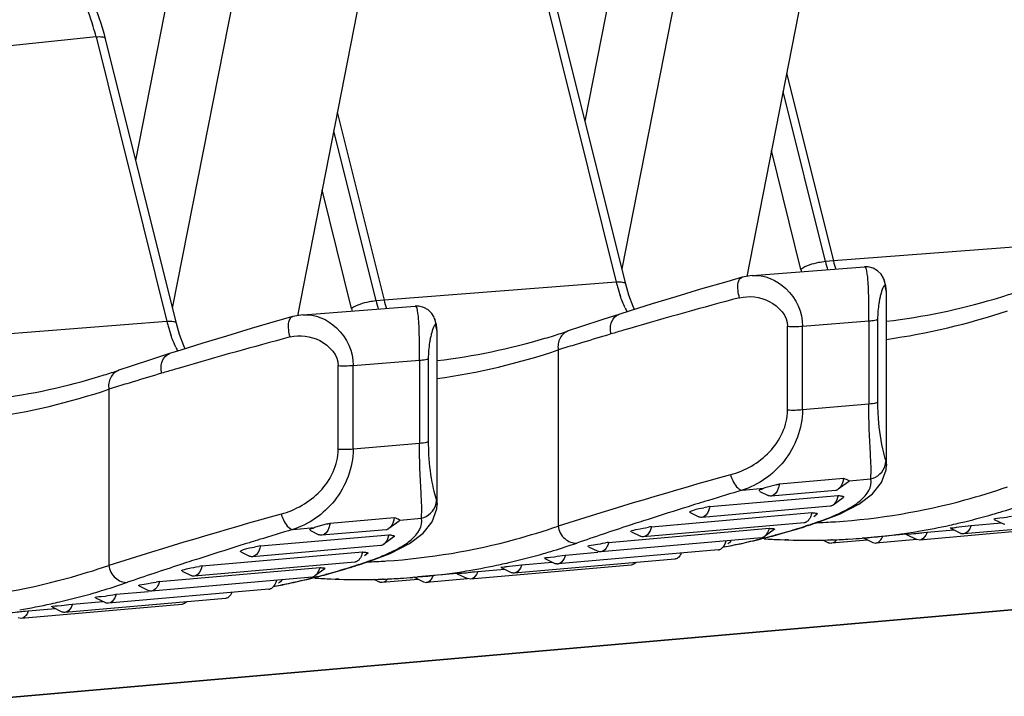
# Model space of a CAD drawing. Units: millimetres. Extents: x 0 to 1189, y 0 to 841.
# Drawn here: x 119 to 122, y 496 to 498 of the extents above; entities that cross this region are included whole.
import ezdxf

# ---------------------------------------------------------------- set-up
doc = ezdxf.new("R2010")
doc.units = ezdxf.units.MM
doc.header["$LTSCALE"] = 65.395
doc.layers.get('0').update_dxf_attribs({"linetype": 'CONTINUOUS'})
doc.layers.add('1', color=7, linetype='CONTINUOUS')

msp = doc.modelspace()

# ---------------------------------------------------------------- linework, layer by layer
at = {"color": 9, "linetype": 'CONTINUOUS'}
for p, q in [((120.43232, 497.62811), (120.55863, 498.27179)), ((120.55078, 497.15153), (120.75928, 498.21406)), ((118.98293, 497.5013), (119.10924, 498.14498)), ((119.10139, 497.02473), (119.30989, 498.08725)), ((120.3037, 498.0275), (120.53217, 497.10834)), ((118.85431, 497.9007), (118.27725, 497.84115)), ((118.85431, 497.9007), (119.08278, 496.98154)), ((121.20675, 497.17503), (121.07019, 497.72439)), ((119.75736, 497.04823), (119.62081, 497.59759)), ((121.12805, 497.15003), (121.03274, 497.5335)), ((119.67867, 497.02323), (119.58335, 497.4067)), ((121.98155, 497.23515), (121.23263, 497.17729)), ((121.23263, 497.1773), (121.20675, 497.17503)), ((120.53217, 497.10834), (119.78324, 497.05048)), ((121.40417, 497.077), (121.39972, 497.0956)), ((119.78324, 497.05049), (119.75736, 497.04823)), ((119.08278, 496.98154), (118.33386, 496.92368)), ((121.1332, 496.96701), (121.34702, 496.98341)), ((121.34702, 496.98341), (121.34684, 496.71494)), ((121.37536, 496.9893), (121.37518, 496.72082)), ((119.95479, 496.95019), (119.95034, 496.96879)), ((120.57563, 496.95929), (120.55562, 496.95343)), ((121.08494, 496.69542), (121.08512, 496.96621)), ((121.13302, 496.69623), (121.1332, 496.96701)), ((120.34491, 496.88995), (120.34453, 496.32117)), ((120.36965, 496.89756), (120.34491, 496.88995)), ((119.68381, 496.84021), (119.89764, 496.85661)), ((119.89764, 496.85661), (119.89746, 496.58813)), ((119.92598, 496.86249), (119.9258, 496.59401)), ((119.12624, 496.83248), (119.10623, 496.82663)), ((119.63555, 496.56862), (119.63573, 496.83941)), ((119.68363, 496.56942), (119.68381, 496.84021)), ((118.89552, 496.76314), (118.89514, 496.19436)), ((118.92026, 496.77076), (118.89552, 496.76314)), ((121.34684, 496.71494), (121.13302, 496.69623)), ((119.89746, 496.58813), (119.68363, 496.56942)), ((121.4016, 496.53083), (121.40378, 496.51887)), ((121.40378, 496.51887), (121.4038, 496.51754)), ((119.95221, 496.40402), (119.95439, 496.39207)), ((119.95439, 496.39207), (119.95441, 496.39074)), ((120.78513, 496.3906), (120.76384, 496.38397)), ((120.79369, 496.39326), (120.78513, 496.3906)), ((121.77096, 496.36657), (121.7795, 496.36916)), ((120.59574, 496.33038), (120.57392, 496.32326)), ((120.60424, 496.33314), (120.59574, 496.33038)), ((121.15076, 496.32427), (121.1411, 496.32112)), ((121.1804, 496.33261), (121.18288, 496.33271)), ((121.18288, 496.33271), (121.19204, 496.33308)), ((121.19188, 496.33676), (121.19227, 496.33689)), ((121.63512, 496.33047), (121.6441, 496.33257)), ((121.01054, 496.28337), (121.00076, 496.28089)), ((121.04682, 496.29298), (121.04372, 496.29214)), ((121.49738, 496.30333), (121.50674, 496.30487)), ((119.33574, 496.26379), (119.31446, 496.25717)), ((119.34431, 496.26645), (119.33574, 496.26379)), ((120.32158, 496.23977), (120.33011, 496.24235)), ((119.14635, 496.20358), (119.12454, 496.19645)), ((119.15485, 496.20634), (119.14635, 496.20358)), ((119.70137, 496.19746), (119.69171, 496.19432)), ((119.73101, 496.20581), (119.7335, 496.2059)), ((119.7335, 496.2059), (119.74266, 496.20627)), ((119.74249, 496.20995), (119.74288, 496.21009)), ((120.18574, 496.20366), (120.19472, 496.20576)), ((119.56115, 496.15656), (119.55137, 496.15409)), ((119.59743, 496.16618), (119.59433, 496.16533)), ((120.048, 496.17652), (120.05736, 496.17807)), ((118.87219, 496.11296), (118.88072, 496.11555)), ((118.73635, 496.07686), (118.74533, 496.07896))]:
    msp.add_line(p, q, dxfattribs=at)
at = {"color": 7, "linetype": 'CONTINUOUS'}
for p, q in [((121.17339, 498.25029), (120.953, 497.12714)), ((119.724, 498.12348), (119.50361, 497.00034)), ((120.56301, 497.10231), (120.33454, 498.02147)), ((118.88131, 497.90851), (118.871, 497.94414)), ((118.88515, 497.89464), (118.88131, 497.90851)), ((119.11363, 496.97551), (118.88516, 497.89466)), ((121.08186, 497.78385), (121.23263, 497.17729)), ((119.63247, 497.65704), (119.78324, 497.05048)), ((120.97131, 497.13037), (121.33285, 497.1581)), ((120.93816, 497.12453), (120.88847, 497.11028)), ((120.97108, 497.13034), (120.93817, 497.12453)), ((121.39578, 497.11836), (121.39477, 497.12069)), ((121.4038, 496.51759), (121.40417, 497.07699)), ((119.52193, 497.00356), (119.88346, 497.03129)), ((120.59084, 497.02053), (120.58653, 497.0298)), ((119.48877, 496.99773), (119.43908, 496.98348)), ((119.52169, 497.00353), (119.48878, 496.99772)), ((119.94639, 496.99156), (119.94538, 496.99389)), ((120.48898, 496.98808), (120.41741, 496.96464)), ((120.54091, 497.00482), (120.48898, 496.98808)), ((119.95441, 496.39079), (119.95479, 496.95019)), ((120.41741, 496.96464), (120.37756, 496.95135)), ((119.14146, 496.89373), (119.13715, 496.903)), ((119.03959, 496.86128), (118.96802, 496.83784)), ((119.09153, 496.87801), (119.03959, 496.86128)), ((118.96802, 496.83784), (118.92818, 496.82455)), ((121.05867, 496.45772), (121.26573, 496.47584)), ((121.28197, 496.4688), (121.28321, 496.46743)), ((121.28321, 496.46743), (121.35318, 496.47355)), ((120.93806, 496.43724), (121.00803, 496.44336)), ((121.04936, 496.45504), (121.01541, 496.44548)), ((121.239, 496.43662), (121.03195, 496.4185)), ((121.28139, 496.46434), (121.24846, 496.44033)), ((120.83399, 496.38419), (121.2481, 496.42042)), ((120.99544, 496.43352), (121.02199, 496.42052)), ((121.26411, 496.41302), (121.23167, 496.38937)), ((121.22221, 496.38566), (120.8081, 496.34943)), ((119.60929, 496.33092), (119.81634, 496.34903)), ((119.83258, 496.342), (119.83382, 496.34063)), ((119.83382, 496.34063), (119.90379, 496.34675)), ((120.64571, 496.31953), (121.16334, 496.36482)), ((120.77052, 496.36497), (120.79814, 496.35144)), ((121.17951, 496.3592), (121.16921, 496.35168)), ((121.19188, 496.33676), (121.25221, 496.35997)), ((122.17048, 496.34163), (121.65284, 496.29634)), ((121.75173, 496.3432), (121.78309, 496.32785)), ((119.48867, 496.31043), (119.55864, 496.31655)), ((119.54606, 496.30671), (119.57261, 496.29371)), ((119.59998, 496.32824), (119.56603, 496.31868)), ((119.78962, 496.30981), (119.58256, 496.2917)), ((119.832, 496.33753), (119.79907, 496.31353)), ((120.50761, 496.26894), (121.02525, 496.31423)), ((121.1379, 496.33204), (120.62026, 496.28676)), ((121.04151, 496.31027), (121.00974, 496.28711)), ((121.15131, 496.32323), (121.14165, 496.32013)), ((121.18723, 496.33516), (121.182, 496.33339)), ((121.19227, 496.33689), (121.18723, 496.33516)), ((122.02922, 496.32178), (121.51158, 496.27649)), ((121.5349, 496.30174), (121.62066, 496.30924)), ((121.61038, 496.31428), (121.64288, 496.29836)), ((121.66696, 496.32227), (121.67674, 496.3234)), ((121.67674, 496.3234), (121.77466, 496.33197)), ((121.78605, 496.32665), (121.78308, 496.32787)), ((119.3846, 496.25738), (119.79871, 496.29361)), ((119.81472, 496.28621), (119.78228, 496.26256)), ((121.00028, 496.2834), (120.48265, 496.23811)), ((120.58142, 496.30291), (120.6103, 496.28877)), ((121.01073, 496.28282), (121.00096, 496.28037)), ((121.00938, 496.2805), (121.00437, 496.28084)), ((121.01953, 496.28505), (121.01073, 496.28282)), ((121.0872, 496.2769), (121.08305, 496.27654)), ((121.19913, 496.27634), (121.2166, 496.26779)), ((121.22985, 496.27702), (121.22631, 496.2769)), ((121.34264, 496.27593), (121.22656, 496.26577)), ((121.32957, 496.28284), (121.32533, 496.28249)), ((121.32956, 496.28296), (121.35948, 496.26831)), ((121.46887, 496.29499), (121.34195, 496.28388)), ((121.50168, 496.27787), (121.36943, 496.2663)), ((121.46891, 496.29452), (121.50162, 496.27851)), ((121.51158, 496.27649), (121.50162, 496.27851)), ((121.52387, 496.30068), (121.5349, 496.30174)), ((119.77282, 496.25885), (119.35871, 496.22262)), ((120.86129, 496.24431), (120.34366, 496.19903)), ((120.44249, 496.25492), (120.47269, 496.24013)), ((120.90213, 496.2709), (120.89254, 496.26391)), ((121.35948, 496.26831), (121.36947, 496.2663)), ((119.19632, 496.19272), (119.71396, 496.23801)), ((119.32113, 496.23816), (119.34876, 496.22463)), ((119.73012, 496.23239), (119.71982, 496.22488)), ((119.74249, 496.20996), (119.80282, 496.23316)), ((120.72109, 496.21483), (120.20345, 496.16954)), ((120.30233, 496.2164), (120.3337, 496.20104)), ((120.35823, 496.22661), (120.36811, 496.22795)), ((120.36811, 496.22795), (120.47294, 496.23712)), ((119.05823, 496.14213), (119.57586, 496.18742)), ((119.68851, 496.20524), (119.17087, 496.15995)), ((119.59212, 496.18346), (119.56035, 496.16031)), ((119.70192, 496.19643), (119.69227, 496.19333)), ((119.73784, 496.20836), (119.73262, 496.20658)), ((119.74288, 496.21009), (119.73784, 496.20836)), ((120.57983, 496.19498), (120.06219, 496.14969)), ((120.08551, 496.17493), (120.17127, 496.18244)), ((120.16098, 496.18747), (120.1935, 496.17155)), ((120.21759, 496.19547), (120.22735, 496.1966)), ((120.22735, 496.1966), (120.32528, 496.20517)), ((120.33667, 496.19984), (120.3337, 496.20106)), ((120.58929, 496.19869), (120.57983, 496.19497)), ((120.59647, 496.20392), (120.58929, 496.19869)), ((119.5509, 496.1566), (119.03326, 496.11131)), ((119.13203, 496.17611), (119.16092, 496.16196)), ((119.56135, 496.15601), (119.55157, 496.15357)), ((119.55999, 496.15369), (119.55498, 496.15403)), ((119.57014, 496.15825), (119.56135, 496.15601)), ((119.63781, 496.1501), (119.63366, 496.14973)), ((119.74975, 496.14954), (119.76722, 496.14098)), ((119.78047, 496.15021), (119.77693, 496.15009)), ((119.89325, 496.14912), (119.77717, 496.13897)), ((119.88018, 496.15603), (119.87595, 496.15569)), ((119.88017, 496.15616), (119.91009, 496.14151)), ((120.01949, 496.16818), (119.89256, 496.15708)), ((120.05229, 496.15106), (119.92005, 496.13949)), ((120.01953, 496.16772), (120.05224, 496.1517)), ((120.06219, 496.14969), (120.05224, 496.1517)), ((120.07452, 496.17388), (120.08551, 496.17493)), ((119.41191, 496.11751), (118.89427, 496.07222)), ((118.9931, 496.12812), (119.0233, 496.11332)), ((119.45274, 496.14409), (119.44315, 496.13711)), ((119.91009, 496.14151), (119.92008, 496.1395)), ((119.2717, 496.08802), (118.75407, 496.04274)), ((118.85294, 496.0896), (118.88431, 496.07424)), ((118.90886, 496.09981), (118.91872, 496.10114)), ((118.91872, 496.10114), (119.02356, 496.11031)), ((119.13044, 496.06817), (118.61281, 496.02288)), ((118.63612, 496.04813), (118.72189, 496.05563)), ((118.71224, 496.06035), (118.74411, 496.04475)), ((118.76686, 496.06851), (118.77797, 496.06979)), ((118.77797, 496.06979), (118.87589, 496.07836)), ((118.88728, 496.07304), (118.88431, 496.07426)), ((119.1399, 496.07188), (119.13044, 496.06817)), ((119.14709, 496.07712), (119.1399, 496.07188)), ((118.6128, 496.02288), (118.60285, 496.0249)), ((118.62517, 496.04708), (118.63612, 496.04813))]:
    msp.add_line(p, q, dxfattribs=at)
for points in [[(118.871, 497.94414), (118.8555, 497.98679), (118.83752, 498.02691), (118.81628, 498.06537)], [(121.37507, 497.14575), (121.36075, 497.15388), (121.3449, 497.15789), (121.33322, 497.15811)], [(121.39414, 497.12206), (121.38628, 497.13475), (121.37507, 497.14575)], [(120.88847, 497.11028), (120.80445, 497.08569), (120.72429, 497.06167), (120.6484, 497.03847), (120.57718, 497.01627), (120.54099, 497.00484)], [(120.58653, 497.0298), (120.57317, 497.06646), (120.56301, 497.10228)], [(121.40417, 497.07734), (121.40222, 497.09734), (121.39578, 497.11836)], [(119.92568, 497.01894), (119.91137, 497.02707), (119.89551, 497.03109), (119.88384, 497.0313)], [(119.94475, 496.99525), (119.93689, 497.00794), (119.92568, 497.01894)], [(119.43908, 496.98348), (119.35506, 496.95888), (119.2749, 496.93487), (119.19901, 496.91166), (119.12779, 496.88947), (119.0916, 496.87804)], [(119.13715, 496.903), (119.12378, 496.93966), (119.11362, 496.97548)], [(119.95479, 496.95053), (119.95283, 496.97053), (119.94639, 496.99156)], [(121.35867, 496.42501), (121.3882, 496.46168), (121.40278, 496.50344), (121.40378, 496.51913)], [(121.25221, 496.35997), (121.31432, 496.39173), (121.35867, 496.42501)], [(119.90928, 496.29821), (119.93882, 496.33488), (119.9534, 496.37663), (119.95439, 496.39233)], [(119.80282, 496.23316), (119.86494, 496.26492), (119.90928, 496.29821)]]:
    msp.add_lwpolyline(points, dxfattribs=at)
at = {"color": 9, "linetype": 'CONTINUOUS'}
for centre, radius, start, end in [((121.70934, 497.29983), 0.51786, 193.94473, 196.97593), ((121.74453, 497.30326), 0.63524, 193.95828, 194.67136), ((121.03331, 497.23348), 0.51653, 194.02047, 195.65847), ((121.00952, 497.22665), 0.49178, 195.63951, 199.16483), ((120.25996, 497.17302), 0.51786, 193.94473, 196.97593), ((125.16124, 481.29682), 16.31995, 105.027826, 106.318824), ((121.66884, 496.99613), 0.29274, 165.9541, 168.65478), ((120.29515, 497.17646), 0.63524, 193.95828, 194.67136), ((120.90345, 497.18401), 0.37736, 204.79761, 206.99632), ((121.09882, 499.08009), 2.17739, 278.05905, 288.6272), ((119.58392, 497.10668), 0.51653, 194.02047, 195.65847), ((119.56014, 497.09984), 0.49178, 195.63951, 199.16483), ((126.36476, 477.1377), 20.64968, 106.338942, 106.455757), ((123.71186, 481.17001), 16.31995, 105.027826, 106.318824), ((120.21916, 496.86939), 0.29244, 165.9276, 168.62851), ((125.1396, 481.34861), 16.26415, 106.855759, 107.05444), ((126.5669, 476.63532), 21.18881, 106.595142, 106.853873), ((119.45406, 497.0572), 0.37736, 204.79761, 206.99632), ((119.64943, 498.95328), 2.17739, 278.05905, 288.6272), ((124.91538, 477.0109), 20.64968, 106.338942, 106.455757), ((123.69021, 481.2218), 16.26415, 106.855759, 107.05444), ((125.11752, 476.50851), 21.18881, 106.595142, 106.853873), ((118.20005, 498.82648), 2.17739, 278.05905, 288.6272), ((125.72408, 479.30214), 17.84901, 105.679241, 107.541255), ((125.18842, 482.21132), 14.84725, 106.634319, 107.069692), ((125.2035, 482.16186), 14.89896, 107.069291, 107.216372), ((125.13199, 482.39054), 14.65936, 107.336126, 107.865207), ((121.10901, 496.68397), 0.35133, 299.85504, 300.29346), ((121.12902, 498.50205), 2.22988, 286.96026, 288.98813), ((124.2747, 479.17533), 17.84901, 105.679241, 107.541255), ((124.95742, 482.93438), 14.08819, 107.86799, 107.998666), ((120.89486, 497.16865), 0.88191, 289.44358, 289.7108), ((121.00572, 496.88895), 0.58096, 293.58698, 294.50381), ((121.14451, 498.44961), 2.17519, 283.27807, 286.06908), ((121.13738, 498.47488), 2.20145, 286.06524, 286.7263), ((123.73904, 482.08452), 14.84725, 106.634319, 107.069692), ((124.4062, 484.61389), 12.32054, 108.122405, 108.949514), ((120.46331, 498.42013), 2.20573, 285.33973, 287.89568), ((120.45254, 498.45379), 2.24107, 288.15317, 288.98581), ((120.88428, 497.19867), 0.91374, 288.98314, 289.44243), ((121.17787, 496.37758), 0.0431, 275.00248, 278.87181), ((121.17774, 496.37834), 0.04388, 278.89233, 288.7803), ((121.10263, 498.42429), 2.09313, 272.4483, 273.32008), ((121.10276, 498.42205), 2.09088, 273.32018, 273.74061), ((121.15454, 498.40604), 2.13048, 279.51557, 282.28605), ((121.15091, 498.42307), 2.1479, 282.28394, 283.02849), ((123.75412, 482.03505), 14.89896, 107.069291, 107.216372), ((120.4776, 498.36614), 2.14987, 281.46459, 284.08405), ((120.4712, 498.39191), 2.17642, 284.34794, 285.25144), ((121.15816, 498.38395), 2.1081, 275.00138, 278.45574), ((121.15709, 498.39135), 2.11557, 278.45506, 279.25638), ((123.6826, 482.26373), 14.65936, 107.336116, 107.865207), ((119.65962, 496.55717), 0.35133, 299.85504, 300.29311), ((119.67963, 498.37525), 2.22988, 286.96026, 288.98813), ((120.48137, 498.34818), 2.13152, 280.79052, 281.46135), ((123.50803, 482.80758), 14.08819, 107.86799, 107.998666), ((119.44547, 497.04186), 0.88192, 289.44336, 289.7108), ((119.55634, 496.76214), 0.58096, 293.58698, 294.50381), ((119.69513, 498.3228), 2.17519, 283.27807, 286.06898), ((119.688, 498.34808), 2.20145, 286.06514, 286.7263), ((122.95682, 484.48708), 12.32055, 108.122401, 108.949514), ((119.01393, 498.29333), 2.20573, 285.33958, 287.89568), ((119.00315, 498.32698), 2.24107, 288.15317, 288.98581), ((119.43489, 497.07188), 0.91375, 288.98314, 289.44221), ((119.72849, 496.25077), 0.0431, 275.00247, 278.86776), ((119.72835, 496.25153), 0.04388, 278.8883, 288.78032), ((119.65324, 498.29749), 2.09313, 272.4483, 273.32007), ((119.65337, 498.29524), 2.09088, 273.32017, 273.74194), ((119.70515, 498.27923), 2.13048, 279.51557, 282.28586), ((119.70153, 498.29627), 2.1479, 282.28374, 283.02849), ((119.02822, 498.23933), 2.14987, 281.46444, 284.08405), ((119.02181, 498.2651), 2.17642, 284.34794, 285.25144), ((119.70878, 498.25715), 2.1081, 275.00138, 278.4559), ((119.7077, 498.26454), 2.11557, 278.45521, 279.25638), ((118.23025, 498.24844), 2.22988, 286.96026, 288.98813), ((119.03198, 498.22137), 2.13152, 280.79052, 281.4612), ((118.24574, 498.196), 2.17519, 283.27807, 286.06888), ((118.23861, 498.22127), 2.20145, 286.06504, 286.7263), ((118.25575, 498.1525), 2.13055, 279.5156, 282.3007), ((118.25212, 498.16955), 2.14798, 282.29854, 283.02848)]:
    msp.add_arc(centre, radius, start, end, dxfattribs=at)
at = {"color": 7, "linetype": 'CONTINUOUS'}
for centre, radius, start, end in [((121.73612, 497.30245), 0.51881, 193.95971, 197.01595), ((121.13211, 499.14442), 2.17996, 287.28029, 288.58637), ((120.28674, 497.17564), 0.51881, 193.95971, 197.01595), ((121.15498, 499.06466), 2.09699, 276.82391, 286.52441), ((121.13793, 499.12582), 2.16048, 286.49662, 287.27943), ((119.68272, 499.01761), 2.17996, 287.28029, 288.58637), ((119.7056, 498.93785), 2.09699, 276.82391, 286.52441), ((119.68854, 498.99902), 2.16048, 286.49662, 287.27943), ((118.23334, 498.89081), 2.17996, 287.28029, 288.58637), ((118.25621, 498.81105), 2.09699, 276.82391, 286.52441), ((118.23916, 498.87221), 2.16048, 286.49662, 287.27943), ((121.25897, 495.58577), 0.89354, 105.81774, 106.31028), ((120.43377, 498.61054), 2.24167, 285.93872, 286.18657), ((121.23748, 496.45377), 0.01722, 275.04606, 287.02861), ((121.16322, 494.65805), 1.75725, 101.13015, 101.44708), ((121.32445, 493.8384), 2.5926, 100.90484, 101.12962), ((119.80972, 495.45849), 0.89404, 105.81725, 106.31021), ((118.98446, 498.48347), 2.2414, 285.939, 286.18658), ((119.78817, 496.32668), 0.01694, 274.89829, 287.09795), ((121.19977, 493.12128), 3.24588, 99.82832, 100.00456), ((120.463, 498.45217), 2.23744, 285.11671, 286.70491), ((120.45675, 498.47314), 2.25932, 286.704, 287.64665), ((120.45016, 498.49371), 2.28092, 287.90247, 288.7146), ((120.47329, 498.41258), 2.19653, 282.0669, 283.9), ((120.99878, 496.30047), 0.01715, 275.01963, 287.49079), ((121.15492, 498.47363), 2.19796, 266.20318, 267.54786), ((120.46857, 498.43167), 2.21619, 284.39508, 284.73906), ((120.46719, 498.43689), 2.22159, 284.73908, 285.1152), ((121.15407, 498.45218), 2.17648, 267.54601, 270.51491), ((121.08155, 496.29354), 0.01707, 275.04137, 282.90005), ((121.15411, 498.43609), 2.1604, 270.51768, 271.91516), ((121.15433, 498.42943), 2.15373, 272.00948, 273.50391), ((121.15451, 498.42644), 2.15074, 273.50415, 274.55549), ((121.15458, 498.42551), 2.14981, 274.66895, 275), ((121.65275, 496.31819), 0.02214, 243.53397, 248.68014), ((119.7141, 494.52994), 1.75858, 101.1296, 101.44581), ((119.8753, 493.71038), 2.59384, 100.90487, 101.12907), ((121.16656, 491.98597), 4.33337, 98.74657, 98.88099), ((120.85981, 496.26126), 0.01702, 275.00122, 283.67434), ((120.4769, 498.39585), 2.17942, 280.64583, 282.06609), ((119.75063, 492.99307), 3.24731, 99.82834, 100.00417), ((119.01362, 498.32537), 2.23744, 285.11657, 286.70491), ((119.00736, 498.34634), 2.25932, 286.704, 287.64665), ((119.00077, 498.36691), 2.28092, 287.90247, 288.7146), ((119.0239, 498.28578), 2.19653, 282.0669, 283.9), ((119.54939, 496.17367), 0.01715, 275.01963, 287.49079), ((119.70554, 498.34683), 2.19796, 266.20318, 267.54786), ((119.01918, 498.30486), 2.21619, 284.39508, 284.73906), ((119.01781, 498.31009), 2.22159, 284.73908, 285.11505), ((119.70469, 498.32537), 2.17648, 267.54601, 270.51491), ((119.63219, 496.16647), 0.01682, 275.00696, 280.97224), ((119.70473, 498.30929), 2.1604, 270.51768, 271.91516), ((119.70495, 498.30262), 2.15373, 272.00948, 273.50391), ((119.70512, 498.29964), 2.15074, 273.50415, 274.55565), ((119.70519, 498.29871), 2.14981, 274.66895, 275), ((120.20336, 496.19138), 0.02214, 243.53397, 248.68014), ((119.71751, 491.85702), 4.33553, 98.74659, 98.88066), ((119.41042, 496.13445), 0.01702, 275.00122, 283.67434), ((119.02751, 498.26905), 2.17942, 280.64583, 282.06609), ((118.75397, 496.06458), 0.02214, 243.53397, 248.68014)]:
    msp.add_arc(centre, radius, start, end, dxfattribs=at)
at = {"color": 9, "linetype": 'CONTINUOUS'}
for points, knots in [([(118.85431, 497.9007), (118.85152, 497.91183), (118.83987, 497.95436), (118.82454, 497.99593), (118.81077, 498.02551)], [0, 0, 0, 0, 0.2601726, 1, 1, 1, 1]), ([(118.85431, 497.9007), (118.86148, 497.9013), (118.87107, 497.90199), (118.88428, 497.89813), (118.8851, 497.89465)], [0, 0, 0, 0, 0.668051, 1, 1, 1, 1]), ([(121.20675, 497.17503), (121.19941, 497.17439), (121.17231, 497.1698), (121.1442, 497.16231), (121.12805, 497.15003)], [0, 0, 0, 0, 0.2662667, 1, 1, 1, 1]), ([(120.971, 497.13031), (121.00969, 497.13328), (121.09559, 497.09632), (121.13343, 497.01119), (121.1332, 496.96701)], [0, 0, 0, 0, 0.4676265, 1, 1, 1, 1]), ([(121.34702, 496.98341), (121.34713, 497.00611), (121.34715, 497.04687), (121.34535, 497.10443), (121.34265, 497.13391), (121.33785, 497.15846), (121.33306, 497.15808)], [0, 0, 0, 0, 0.3849556, 0.7078892, 0.9184925, 1, 1, 1, 1]), ([(120.56296, 497.1023), (120.56214, 497.10578), (120.54892, 497.10964), (120.53934, 497.10895), (120.53217, 497.10834)], [0, 0, 0, 0, 0.331949, 1, 1, 1, 1]), ([(120.92967, 497.05865), (120.92749, 497.06611), (120.92324, 497.08633), (120.92385, 497.12016), (120.93818, 497.12448)], [0, 0, 0, 0, 0.3421101, 1, 1, 1, 1]), ([(121.39443, 497.09436), (121.39359, 497.09303), (121.38936, 497.08435), (121.38681, 497.07499), (121.38485, 497.06718)], [0, 0, 0, 0, 0.1633004, 1, 1, 1, 1]), ([(121.39972, 497.0956), (121.39929, 497.09647), (121.39674, 497.09852), (121.39516, 497.09553), (121.39443, 497.09436)], [0, 0, 0, 0, 0.4135959, 1, 1, 1, 1]), ([(119.75736, 497.04823), (119.75003, 497.04758), (119.72292, 497.04299), (119.69482, 497.0355), (119.67867, 497.02323)], [0, 0, 0, 0, 0.2662667, 1, 1, 1, 1]), ([(120.92967, 497.05863), (120.96119, 497.06556), (121.0306, 497.05984), (121.08467, 496.99956), (121.08512, 496.96621)], [0, 0, 0, 0, 0.4917506, 1, 1, 1, 1]), ([(121.38182, 497.05372), (121.38092, 497.04926), (121.37716, 497.028), (121.37537, 497.00635), (121.37536, 496.9893)], [0, 0, 0, 0, 0.2104769, 1, 1, 1, 1]), ([(119.52161, 497.0035), (119.5603, 497.00648), (119.64621, 496.96952), (119.68403, 496.88438), (119.68381, 496.84021)], [0, 0, 0, 0, 0.4676249, 1, 1, 1, 1]), ([(119.89764, 496.85661), (119.89775, 496.87931), (119.89776, 496.92006), (119.89596, 496.97762), (119.89326, 497.00711), (119.88847, 497.03166), (119.88368, 497.03127)], [0, 0, 0, 0, 0.3849458, 0.7078708, 0.9184773, 1, 1, 1, 1]), ([(119.11357, 496.97549), (119.11275, 496.97897), (119.09954, 496.98283), (119.08996, 496.98214), (119.08278, 496.98154)], [0, 0, 0, 0, 0.331949, 1, 1, 1, 1]), ([(119.48028, 496.93184), (119.4781, 496.93931), (119.47385, 496.95952), (119.47447, 496.99336), (119.48879, 496.99767)], [0, 0, 0, 0, 0.3421101, 1, 1, 1, 1]), ([(120.51523, 496.94155), (120.51236, 496.95461), (120.51206, 496.98048), (120.53045, 497.00136), (120.54081, 497.00476)], [0, 0, 0, 0, 0.5506846, 1, 1, 1, 1]), ([(121.34702, 496.98341), (121.35037, 496.98371), (121.35981, 496.98497), (121.3702, 496.98566), (121.37536, 496.9893)], [0, 0, 0, 0, 0.3473236, 1, 1, 1, 1]), ([(119.94506, 496.96759), (119.94423, 496.96626), (119.94, 496.95761), (119.93745, 496.94829), (119.9355, 496.9405)], [0, 0, 0, 0, 0.1631713, 1, 1, 1, 1]), ([(119.95034, 496.96879), (119.94991, 496.96966), (119.94738, 496.97171), (119.94579, 496.96875), (119.94506, 496.96759)], [0, 0, 0, 0, 0.4147814, 1, 1, 1, 1]), ([(120.37756, 496.95131), (120.36647, 496.94751), (120.34614, 496.92916), (120.34301, 496.90272), (120.34491, 496.88995)], [0, 0, 0, 0, 0.4759801, 1, 1, 1, 1]), ([(119.48029, 496.93182), (119.51181, 496.93873), (119.58123, 496.93305), (119.63526, 496.87275), (119.63573, 496.83941)], [0, 0, 0, 0, 0.4917457, 1, 1, 1, 1]), ([(119.93246, 496.92706), (119.93156, 496.92259), (119.92778, 496.90128), (119.92599, 496.87959), (119.92598, 496.86249)], [0, 0, 0, 0, 0.2103046, 1, 1, 1, 1]), ([(119.06584, 496.81474), (119.06297, 496.8278), (119.06267, 496.85367), (119.08106, 496.87455), (119.09143, 496.87795)], [0, 0, 0, 0, 0.5506846, 1, 1, 1, 1]), ([(119.89764, 496.85661), (119.90098, 496.8569), (119.91042, 496.85816), (119.92081, 496.85886), (119.92598, 496.86249)], [0, 0, 0, 0, 0.3473236, 1, 1, 1, 1]), ([(118.92818, 496.8245), (118.91708, 496.82071), (118.89675, 496.80236), (118.89362, 496.77592), (118.89552, 496.76314)], [0, 0, 0, 0, 0.4759801, 1, 1, 1, 1]), ([(121.37518, 496.72082), (121.37403, 496.72001), (121.36484, 496.7165), (121.35509, 496.71566), (121.34684, 496.71494)], [0, 0, 0, 0, 0.1455948, 1, 1, 1, 1]), ([(121.37518, 496.72082), (121.37517, 496.70337), (121.37697, 496.64846), (121.38509, 496.59376), (121.39411, 496.55737)], [0, 0, 0, 0, 0.3175337, 1, 1, 1, 1]), ([(120.90036, 496.48698), (120.94718, 496.50027), (121.03687, 496.54876), (121.08491, 496.6465), (121.08494, 496.69542)], [0, 0, 0, 0, 0.4986584, 1, 1, 1, 1]), ([(121.13302, 496.69623), (121.13292, 496.63732), (121.0894, 496.52176), (120.98996, 496.4539), (120.93806, 496.43724)], [0, 0, 0, 0, 0.5194071, 1, 1, 1, 1]), ([(121.35318, 496.47355), (121.35572, 496.50045), (121.34969, 496.58118), (121.34686, 496.66146), (121.34684, 496.71494)], [0, 0, 0, 0, 0.3356218, 1, 1, 1, 1]), ([(119.9258, 496.59401), (119.92464, 496.5932), (119.91545, 496.5897), (119.90571, 496.58885), (119.89746, 496.58813)], [0, 0, 0, 0, 0.1455948, 1, 1, 1, 1]), ([(119.9258, 496.59401), (119.92579, 496.57968), (119.92706, 496.53162), (119.93317, 496.4837), (119.94012, 496.45069)], [0, 0, 0, 0, 0.2982279, 1, 1, 1, 1]), ([(119.45098, 496.36017), (119.49779, 496.37347), (119.58748, 496.42196), (119.63552, 496.51969), (119.63555, 496.56862)], [0, 0, 0, 0, 0.4986584, 1, 1, 1, 1]), ([(119.68363, 496.56942), (119.68352, 496.51051), (119.64001, 496.39496), (119.54057, 496.32709), (119.48867, 496.31043)], [0, 0, 0, 0, 0.519409, 1, 1, 1, 1]), ([(119.90379, 496.34675), (119.90634, 496.37364), (119.9003, 496.45438), (119.89748, 496.53465), (119.89746, 496.58813)], [0, 0, 0, 0, 0.33562, 1, 1, 1, 1]), ([(121.39411, 496.55737), (121.39484, 496.55444), (121.39713, 496.54554), (121.39962, 496.53668), (121.4016, 496.53083)], [0, 0, 0, 0, 0.328234, 1, 1, 1, 1]), ([(120.90056, 496.48703), (120.90248, 496.48064), (120.90993, 496.46176), (120.92378, 496.43931), (120.93811, 496.43725)], [0, 0, 0, 0, 0.3156668, 1, 1, 1, 1]), ([(121.28623, 496.38061), (121.29807, 496.38753), (121.33007, 496.40719), (121.36026, 496.44893), (121.35296, 496.47352)], [0, 0, 0, 0, 0.3483325, 1, 1, 1, 1]), ([(119.94012, 496.45069), (119.94126, 496.44526), (119.94483, 496.42959), (119.94884, 496.41399), (119.95221, 496.40402)], [0, 0, 0, 0, 0.3453952, 1, 1, 1, 1]), ([(121.23916, 496.33563), (121.38008, 496.34484), (121.56813, 496.37666), (121.74874, 496.43243), (121.79392, 496.44797)], [0, 0, 0, 0, 0.7472169, 1, 1, 1, 1]), ([(119.45117, 496.36023), (119.45309, 496.35383), (119.46054, 496.33496), (119.47439, 496.3125), (119.48872, 496.31045)], [0, 0, 0, 0, 0.3156668, 1, 1, 1, 1]), ([(119.83684, 496.25381), (119.84869, 496.26072), (119.88068, 496.28038), (119.91087, 496.32212), (119.90358, 496.34672)], [0, 0, 0, 0, 0.3483337, 1, 1, 1, 1]), ([(119.78983, 496.20882), (119.93073, 496.21804), (120.11876, 496.24986), (120.29936, 496.30563), (120.34453, 496.32117)], [0, 0, 0, 0, 0.747217, 1, 1, 1, 1]), ([(120.34453, 496.32117), (120.3468, 496.3061), (120.3608, 496.27767), (120.39135, 496.2655), (120.40518, 496.26671)], [0, 0, 0, 0, 0.5232757, 1, 1, 1, 1]), ([(118.34044, 496.08202), (118.48134, 496.09124), (118.66938, 496.12306), (118.84997, 496.17882), (118.89514, 496.19436)], [0, 0, 0, 0, 0.747217, 1, 1, 1, 1]), ([(118.89514, 496.19436), (118.89741, 496.17929), (118.91141, 496.15086), (118.94196, 496.13869), (118.95579, 496.1399)], [0, 0, 0, 0, 0.5232757, 1, 1, 1, 1])]:
    msp.add_open_spline(points, degree=3, knots=knots, dxfattribs=at)
for points in [[(121.39972, 497.0956), (121.39996, 497.10412), (121.39823, 497.1129), (121.39477, 497.12069)], [(120.56088, 497.02573), (120.55492, 497.03861), (120.54966, 497.05181), (120.545, 497.0652)], [(119.95034, 496.96879), (119.95057, 496.97732), (119.94884, 496.9861), (119.94538, 496.99389)], [(121.08512, 496.96621), (121.10113, 496.96545), (121.11723, 496.96562), (121.1332, 496.96701)], [(119.11149, 496.89893), (119.10554, 496.9118), (119.10027, 496.925), (119.09561, 496.9384)], [(119.63573, 496.83941), (119.65174, 496.83865), (119.66784, 496.83881), (119.68381, 496.84021)], [(121.13302, 496.69623), (121.11705, 496.69483), (121.10095, 496.69467), (121.08494, 496.69542)], [(119.68363, 496.56942), (119.66766, 496.56803), (119.65156, 496.56786), (119.63555, 496.56862)], [(121.39989, 496.51812), (121.40092, 496.52228), (121.4015, 496.52658), (121.40158, 496.53087)], [(121.35318, 496.47356), (121.37427, 496.47783), (121.39473, 496.49723), (121.39989, 496.51812)], [(119.9505, 496.39131), (119.95153, 496.39548), (119.95211, 496.39978), (119.9522, 496.40406)], [(119.90379, 496.34676), (119.92488, 496.35103), (119.94534, 496.37043), (119.9505, 496.39131)], [(121.24668, 496.36031), (121.25935, 496.36609), (121.27183, 496.37233), (121.28391, 496.37927)], [(121.19231, 496.33842), (121.20778, 496.34396), (121.22312, 496.34994), (121.23819, 496.35652)], [(119.79729, 496.2335), (119.80996, 496.23928), (119.82244, 496.24553), (119.83452, 496.25246)], [(119.74292, 496.21161), (119.7584, 496.21716), (119.77373, 496.22314), (119.7888, 496.22972)]]:
    msp.add_open_spline(points, degree=3, dxfattribs=at)
at = {"color": 7, "linetype": 'CONTINUOUS'}
for points, knots in [([(121.26573, 496.47584), (121.26508, 496.47192), (121.26219, 496.45909), (121.256, 496.44583), (121.24846, 496.44033)], [0, 0, 0, 0, 0.2988433, 1, 1, 1, 1]), ([(121.28321, 496.46743), (121.2834, 496.46707), (121.28339, 496.46586), (121.28248, 496.46514), (121.28197, 496.46476)], [0, 0, 0, 0, 0.3873744, 1, 1, 1, 1]), ([(120.99511, 496.43367), (120.99387, 496.43424), (120.99259, 496.43914), (121.00083, 496.44047), (121.00497, 496.44247), (121.00803, 496.44336)], [0, 0, 0, 0, 0.2096622, 0.5128775, 1, 1, 1, 1]), ([(121.05867, 496.45772), (121.05781, 496.45246), (121.05444, 496.43723), (121.04286, 496.41946), (121.03194, 496.41851)], [0, 0, 0, 0, 0.3274339, 1, 1, 1, 1]), ([(121.24846, 496.44033), (121.24754, 496.43966), (121.24564, 496.43847), (121.24356, 496.43763), (121.24253, 496.43731)], [0, 0, 0, 0, 0.5121198, 1, 1, 1, 1]), ([(121.03194, 496.41851), (121.03029, 496.41836), (121.02682, 496.41857), (121.02357, 496.41975), (121.02199, 496.42053)], [0, 0, 0, 0, 0.4848547, 1, 1, 1, 1]), ([(121.26017, 496.41824), (121.26187, 496.41781), (121.26543, 496.41819), (121.26569, 496.41423), (121.26495, 496.41367)], [0, 0, 0, 0, 0.652933, 1, 1, 1, 1]), ([(120.76992, 496.36524), (120.76643, 496.36682), (120.79526, 496.37988), (120.8026, 496.37793), (120.81447, 496.38034)], [0, 0, 0, 0, 0.240241, 1, 1, 1, 1]), ([(120.83399, 496.38419), (120.833, 496.37949), (120.82924, 496.36568), (120.81812, 496.35028), (120.80809, 496.34942)], [0, 0, 0, 0, 0.3229362, 1, 1, 1, 1]), ([(121.23167, 496.38936), (121.23024, 496.38832), (121.22724, 496.38661), (121.22386, 496.38579), (121.22221, 496.38565)], [0, 0, 0, 0, 0.5145918, 1, 1, 1, 1]), ([(121.23652, 496.39395), (121.23578, 496.39307), (121.23425, 496.39143), (121.23254, 496.38999), (121.23167, 496.38936)], [0, 0, 0, 0, 0.515693, 1, 1, 1, 1]), ([(119.81634, 496.34903), (119.8157, 496.34513), (119.81278, 496.33231), (119.80663, 496.31902), (119.79907, 496.31351)], [0, 0, 0, 0, 0.2974544, 1, 1, 1, 1]), ([(119.83382, 496.34063), (119.83401, 496.34027), (119.834, 496.33905), (119.8331, 496.33834), (119.83258, 496.33795)], [0, 0, 0, 0, 0.3873908, 1, 1, 1, 1]), ([(120.80809, 496.34942), (120.80644, 496.34927), (120.80297, 496.34951), (120.79972, 496.3507), (120.79813, 496.35148)], [0, 0, 0, 0, 0.484429, 1, 1, 1, 1]), ([(121.17514, 496.36326), (121.17678, 496.36294), (121.17952, 496.36368), (121.18093, 496.36028), (121.18036, 496.35984)], [0, 0, 0, 0, 0.6999935, 1, 1, 1, 1]), ([(121.75103, 496.34351), (121.7453, 496.3462), (121.78775, 496.34883), (121.79488, 496.35168), (121.8076, 496.35341)], [0, 0, 0, 0, 0.3301742, 1, 1, 1, 1]), ([(119.54573, 496.30686), (119.54448, 496.30743), (119.5432, 496.31234), (119.55145, 496.31366), (119.55559, 496.31567), (119.55864, 496.31655)], [0, 0, 0, 0, 0.209697, 0.5128667, 1, 1, 1, 1]), ([(119.60929, 496.33092), (119.60842, 496.32568), (119.60501, 496.31047), (119.5935, 496.29262), (119.58256, 496.29169)], [0, 0, 0, 0, 0.3261969, 1, 1, 1, 1]), ([(119.79907, 496.31351), (119.79815, 496.31284), (119.79625, 496.31166), (119.79418, 496.31081), (119.79315, 496.31049)], [0, 0, 0, 0, 0.512043, 1, 1, 1, 1]), ([(120.58068, 496.30325), (120.57559, 496.30551), (120.61516, 496.3147), (120.6225, 496.31545), (120.63587, 496.31781)], [0, 0, 0, 0, 0.2905971, 1, 1, 1, 1]), ([(120.64571, 496.31953), (120.64466, 496.31508), (120.64077, 496.30192), (120.62988, 496.28758), (120.62026, 496.28674)], [0, 0, 0, 0, 0.3211289, 1, 1, 1, 1]), ([(121.02525, 496.31423), (121.02448, 496.31126), (121.02132, 496.30133), (121.01575, 496.29149), (121.00974, 496.28711)], [0, 0, 0, 0, 0.2917895, 1, 1, 1, 1]), ([(121.03713, 496.31322), (121.03864, 496.31302), (121.04054, 496.31384), (121.04275, 496.31123), (121.04232, 496.3109)], [0, 0, 0, 0, 0.7383693, 1, 1, 1, 1]), ([(121.14266, 496.33315), (121.14189, 496.33285), (121.14032, 496.33236), (121.1387, 496.3321), (121.13789, 496.33203)], [0, 0, 0, 0, 0.5037402, 1, 1, 1, 1]), ([(121.14735, 496.33574), (121.14662, 496.33521), (121.1451, 496.33423), (121.14348, 496.33347), (121.14266, 496.33315)], [0, 0, 0, 0, 0.5103878, 1, 1, 1, 1]), ([(121.60981, 496.31453), (121.60846, 496.31523), (121.62238, 496.31627), (121.63237, 496.31882), (121.65454, 496.32083), (121.66696, 496.32227)], [0, 0, 0, 0, 0.079117, 0.3497735, 1, 1, 1, 1]), ([(121.67674, 496.3234), (121.67559, 496.31969), (121.67138, 496.30843), (121.66127, 496.29707), (121.65283, 496.29633)], [0, 0, 0, 0, 0.3148097, 1, 1, 1, 1]), ([(119.58256, 496.29169), (119.5809, 496.29155), (119.57743, 496.2918), (119.57418, 496.29299), (119.57259, 496.29377)], [0, 0, 0, 0, 0.4846577, 1, 1, 1, 1]), ([(119.81076, 496.29144), (119.81247, 496.29101), (119.81603, 496.29139), (119.81631, 496.28743), (119.81557, 496.28686)], [0, 0, 0, 0, 0.6532772, 1, 1, 1, 1]), ([(120.62026, 496.28674), (120.6186, 496.2866), (120.61513, 496.28683), (120.61188, 496.28802), (120.6103, 496.28881)], [0, 0, 0, 0, 0.4843342, 1, 1, 1, 1]), ([(121.00974, 496.28711), (121.00884, 496.28645), (121.00698, 496.28528), (121.00495, 496.28444), (121.00393, 496.28412)], [0, 0, 0, 0, 0.5120776, 1, 1, 1, 1]), ([(121.08305, 496.27654), (121.0821, 496.27646), (121.08018, 496.27645), (121.07828, 496.27677), (121.07734, 496.277)], [0, 0, 0, 0, 0.4948797, 1, 1, 1, 1]), ([(121.46759, 496.29511), (121.46582, 496.29529), (121.50505, 496.29764), (121.50688, 496.29905), (121.52387, 496.30068)], [0, 0, 0, 0, 0.0945754, 1, 1, 1, 1]), ([(121.5349, 496.30174), (121.53373, 496.29826), (121.52943, 496.28763), (121.51963, 496.27718), (121.51158, 496.27648)], [0, 0, 0, 0, 0.3124085, 1, 1, 1, 1]), ([(121.65283, 496.29633), (121.65149, 496.29622), (121.6487, 496.29631), (121.64601, 496.29705), (121.6447, 496.29757)], [0, 0, 0, 0, 0.4894885, 1, 1, 1, 1]), ([(119.32054, 496.23843), (119.31705, 496.24002), (119.3459, 496.25308), (119.35324, 496.25114), (119.36512, 496.25354)], [0, 0, 0, 0, 0.240327, 1, 1, 1, 1]), ([(119.3846, 496.25738), (119.38361, 496.25269), (119.37985, 496.23888), (119.36874, 496.22347), (119.35871, 496.22261)], [0, 0, 0, 0, 0.3229362, 1, 1, 1, 1]), ([(119.78228, 496.26255), (119.78086, 496.26151), (119.77785, 496.2598), (119.77447, 496.25898), (119.77282, 496.25884)], [0, 0, 0, 0, 0.5145918, 1, 1, 1, 1]), ([(119.78714, 496.26714), (119.7864, 496.26626), (119.78487, 496.26463), (119.78315, 496.26319), (119.78228, 496.26255)], [0, 0, 0, 0, 0.515693, 1, 1, 1, 1]), ([(120.44179, 496.25523), (120.43642, 496.25771), (120.47749, 496.26337), (120.48456, 496.26535), (120.49757, 496.26738)], [0, 0, 0, 0, 0.3100651, 1, 1, 1, 1]), ([(120.50761, 496.26894), (120.50653, 496.26474), (120.50251, 496.25221), (120.49186, 496.23891), (120.48264, 496.2381)], [0, 0, 0, 0, 0.3191743, 1, 1, 1, 1]), ([(120.87075, 496.24802), (120.86969, 496.24724), (120.86748, 496.2459), (120.86504, 496.24502), (120.86383, 496.24472)], [0, 0, 0, 0, 0.513419, 1, 1, 1, 1]), ([(120.90014, 496.27259), (120.90095, 496.2725), (120.90195, 496.27297), (120.90308, 496.27163), (120.90288, 496.27147)], [0, 0, 0, 0, 0.7584122, 1, 1, 1, 1]), ([(121.22656, 496.26576), (121.2249, 496.26562), (121.22144, 496.26584), (121.21818, 496.267), (121.2166, 496.26778)], [0, 0, 0, 0, 0.4851244, 1, 1, 1, 1]), ([(119.35871, 496.22261), (119.35706, 496.22247), (119.35358, 496.2227), (119.35033, 496.2239), (119.34875, 496.22468)], [0, 0, 0, 0, 0.484429, 1, 1, 1, 1]), ([(119.71396, 496.23801), (119.71604, 496.2378), (119.71998, 496.23737), (119.7239, 496.2368), (119.72574, 496.23645)], [0, 0, 0, 0, 0.5285713, 1, 1, 1, 1]), ([(119.72574, 496.23645), (119.72738, 496.23614), (119.73013, 496.23688), (119.73154, 496.23347), (119.73098, 496.23303)], [0, 0, 0, 0, 0.7001709, 1, 1, 1, 1]), ([(120.30165, 496.21671), (120.29592, 496.2194), (120.33837, 496.22202), (120.34551, 496.22488), (120.35823, 496.22661)], [0, 0, 0, 0, 0.3302424, 1, 1, 1, 1]), ([(120.36811, 496.22795), (120.36699, 496.22399), (120.36287, 496.2121), (120.35248, 496.19979), (120.34365, 496.19902)], [0, 0, 0, 0, 0.3170653, 1, 1, 1, 1]), ([(120.4768, 496.2386), (120.4761, 496.23878), (120.4747, 496.23923), (120.47335, 496.23983), (120.47268, 496.24016)], [0, 0, 0, 0, 0.4908709, 1, 1, 1, 1]), ([(120.48264, 496.2381), (120.48167, 496.23802), (120.4797, 496.23802), (120.47776, 496.23836), (120.4768, 496.2386)], [0, 0, 0, 0, 0.4942434, 1, 1, 1, 1]), ([(120.73055, 496.21854), (120.72912, 496.21749), (120.72612, 496.21578), (120.72274, 496.21496), (120.72109, 496.21482)], [0, 0, 0, 0, 0.5149396, 1, 1, 1, 1]), ([(119.13129, 496.17644), (119.12621, 496.1787), (119.16579, 496.1879), (119.17313, 496.18865), (119.1865, 496.19101)], [0, 0, 0, 0, 0.2906357, 1, 1, 1, 1]), ([(119.19632, 496.19272), (119.19528, 496.18828), (119.19138, 496.17511), (119.18049, 496.16077), (119.17087, 496.15994)], [0, 0, 0, 0, 0.3211289, 1, 1, 1, 1]), ([(119.57586, 496.18742), (119.5751, 496.18445), (119.57193, 496.17452), (119.56636, 496.16469), (119.56035, 496.1603)], [0, 0, 0, 0, 0.2917895, 1, 1, 1, 1]), ([(119.58772, 496.18642), (119.58924, 496.18622), (119.59114, 496.18704), (119.59337, 496.18442), (119.59294, 496.1841)], [0, 0, 0, 0, 0.7383768, 1, 1, 1, 1]), ([(119.69328, 496.20635), (119.69251, 496.20605), (119.69094, 496.20556), (119.68932, 496.2053), (119.68851, 496.20523)], [0, 0, 0, 0, 0.5037402, 1, 1, 1, 1]), ([(119.69797, 496.20894), (119.69723, 496.2084), (119.69572, 496.20743), (119.69409, 496.20666), (119.69328, 496.20635)], [0, 0, 0, 0, 0.5103878, 1, 1, 1, 1]), ([(120.16042, 496.18772), (120.15907, 496.18843), (120.173, 496.18946), (120.18299, 496.19202), (120.20517, 496.19403), (120.21759, 496.19547)], [0, 0, 0, 0, 0.0791531, 0.3498477, 1, 1, 1, 1]), ([(120.22735, 496.1966), (120.2262, 496.19288), (120.22199, 496.18162), (120.21188, 496.17027), (120.20345, 496.16953)], [0, 0, 0, 0, 0.3148097, 1, 1, 1, 1]), ([(120.34365, 496.19902), (120.3425, 496.19892), (120.34012, 496.19896), (120.33781, 496.19948), (120.33667, 496.19984)], [0, 0, 0, 0, 0.4920258, 1, 1, 1, 1]), ([(120.59402, 496.20317), (120.5933, 496.20232), (120.5918, 496.20072), (120.59014, 496.19931), (120.58929, 496.19869)], [0, 0, 0, 0, 0.5150969, 1, 1, 1, 1]), ([(119.17087, 496.15994), (119.16922, 496.1598), (119.16574, 496.16002), (119.16249, 496.16122), (119.16091, 496.162)], [0, 0, 0, 0, 0.4843342, 1, 1, 1, 1]), ([(119.56035, 496.1603), (119.55945, 496.15964), (119.55759, 496.15848), (119.55556, 496.15763), (119.55454, 496.15731)], [0, 0, 0, 0, 0.5120776, 1, 1, 1, 1]), ([(119.63366, 496.14972), (119.63272, 496.14964), (119.63079, 496.14964), (119.62889, 496.14995), (119.62795, 496.15018)], [0, 0, 0, 0, 0.4948976, 1, 1, 1, 1]), ([(120.0182, 496.1683), (120.01643, 496.16848), (120.05569, 496.17085), (120.05752, 496.17224), (120.07452, 496.17388)], [0, 0, 0, 0, 0.0945581, 1, 1, 1, 1]), ([(120.08551, 496.17493), (120.08434, 496.17145), (120.08005, 496.16082), (120.07024, 496.15038), (120.06219, 496.14968)], [0, 0, 0, 0, 0.3124085, 1, 1, 1, 1]), ([(120.20345, 496.16953), (120.2021, 496.16941), (120.19931, 496.16951), (120.19662, 496.17025), (120.19531, 496.17076)], [0, 0, 0, 0, 0.4894885, 1, 1, 1, 1]), ([(118.99241, 496.12843), (118.98703, 496.13091), (119.02811, 496.13657), (119.03519, 496.13855), (119.0482, 496.14058)], [0, 0, 0, 0, 0.3101293, 1, 1, 1, 1]), ([(119.05823, 496.14213), (119.05714, 496.13793), (119.05313, 496.12541), (119.04247, 496.1121), (119.03325, 496.1113)], [0, 0, 0, 0, 0.3191743, 1, 1, 1, 1]), ([(119.42136, 496.12121), (119.4203, 496.12044), (119.41809, 496.11909), (119.41566, 496.11821), (119.41444, 496.11792)], [0, 0, 0, 0, 0.513419, 1, 1, 1, 1]), ([(119.45074, 496.14579), (119.45155, 496.1457), (119.45255, 496.14617), (119.4537, 496.14482), (119.45349, 496.14466)], [0, 0, 0, 0, 0.758455, 1, 1, 1, 1]), ([(119.77717, 496.13896), (119.77552, 496.13881), (119.77205, 496.13903), (119.76879, 496.1402), (119.76721, 496.14098)], [0, 0, 0, 0, 0.4851244, 1, 1, 1, 1]), ([(118.85226, 496.0899), (118.84653, 496.0926), (118.889, 496.09521), (118.89614, 496.09808), (118.90886, 496.09981)], [0, 0, 0, 0, 0.3303088, 1, 1, 1, 1]), ([(118.91872, 496.10114), (118.9176, 496.09718), (118.91348, 496.08529), (118.90309, 496.07298), (118.89427, 496.07221)], [0, 0, 0, 0, 0.3170653, 1, 1, 1, 1]), ([(119.02741, 496.1118), (119.02672, 496.11198), (119.02531, 496.11243), (119.02397, 496.11302), (119.0233, 496.11335)], [0, 0, 0, 0, 0.4908709, 1, 1, 1, 1]), ([(119.03325, 496.1113), (119.03229, 496.11122), (119.03032, 496.11122), (119.02837, 496.11155), (119.02741, 496.1118)], [0, 0, 0, 0, 0.4942434, 1, 1, 1, 1]), ([(119.28116, 496.09173), (119.27974, 496.09069), (119.27673, 496.08897), (119.27335, 496.08816), (119.2717, 496.08801)], [0, 0, 0, 0, 0.5149396, 1, 1, 1, 1]), ([(118.711, 496.0609), (118.70486, 496.06281), (118.74784, 496.06457), (118.75458, 496.06708), (118.76686, 496.06851)], [0, 0, 0, 0, 0.3421386, 1, 1, 1, 1]), ([(118.77797, 496.06979), (118.77682, 496.06608), (118.7726, 496.05482), (118.7625, 496.04346), (118.75406, 496.04272)], [0, 0, 0, 0, 0.3148097, 1, 1, 1, 1]), ([(118.89427, 496.07221), (118.89311, 496.07211), (118.89074, 496.07215), (118.88842, 496.07267), (118.88728, 496.07304)], [0, 0, 0, 0, 0.4920258, 1, 1, 1, 1]), ([(119.14464, 496.07637), (119.14391, 496.07551), (119.14242, 496.07392), (119.14075, 496.07251), (119.1399, 496.07188)], [0, 0, 0, 0, 0.5150969, 1, 1, 1, 1]), ([(118.56882, 496.0415), (118.56704, 496.04167), (118.60633, 496.04406), (118.60815, 496.04544), (118.62517, 496.04708)], [0, 0, 0, 0, 0.0945395, 1, 1, 1, 1]), ([(118.63612, 496.04813), (118.63495, 496.04465), (118.63066, 496.03402), (118.62086, 496.02357), (118.6128, 496.02287)], [0, 0, 0, 0, 0.3124085, 1, 1, 1, 1]), ([(118.75406, 496.04272), (118.75271, 496.04261), (118.74992, 496.0427), (118.74724, 496.04344), (118.74592, 496.04396)], [0, 0, 0, 0, 0.4894885, 1, 1, 1, 1])]:
    msp.add_open_spline(points, degree=3, knots=knots, dxfattribs=at)
for points in [[(121.26573, 496.47584), (121.27129, 496.47387), (121.27732, 496.47243), (121.28197, 496.4688)], [(121.2481, 496.42042), (121.24611, 496.411), (121.24272, 496.40132), (121.23652, 496.39395)], [(121.2481, 496.42042), (121.25215, 496.41985), (121.25621, 496.41924), (121.26017, 496.41824)], [(119.81634, 496.34903), (119.8219, 496.34706), (119.82793, 496.34563), (119.83258, 496.342)], [(121.15832, 496.35013), (121.15574, 496.34468), (121.15223, 496.3393), (121.14735, 496.33574)], [(121.16334, 496.36482), (121.16216, 496.35978), (121.16054, 496.35481), (121.15832, 496.35013)], [(121.16334, 496.36482), (121.16729, 496.36442), (121.17124, 496.36399), (121.17514, 496.36326)], [(121.02525, 496.31423), (121.02922, 496.31399), (121.03319, 496.31374), (121.03713, 496.31322)], [(119.79871, 496.29361), (119.79672, 496.28419), (119.79334, 496.27451), (119.78714, 496.26714)], [(119.79871, 496.29361), (119.80275, 496.29304), (119.80681, 496.29244), (119.81076, 496.29144)], [(121.24333, 496.27737), (121.23951, 496.27175), (121.23333, 496.26635), (121.22656, 496.26576)], [(121.36952, 496.2663), (121.37597, 496.26688), (121.38188, 496.2719), (121.38559, 496.27721)], [(121.38559, 496.27721), (121.38815, 496.2809), (121.39018, 496.28496), (121.39188, 496.28912)], [(120.88575, 496.27323), (120.88308, 496.26382), (120.87864, 496.25379), (120.87075, 496.24802)], [(119.70894, 496.22333), (119.70636, 496.21788), (119.70284, 496.21249), (119.69797, 496.20894)], [(119.71396, 496.23801), (119.71278, 496.23298), (119.71115, 496.228), (119.70894, 496.22333)], [(120.74175, 496.23339), (120.73913, 496.22777), (120.73555, 496.2222), (120.73055, 496.21854)], [(119.57586, 496.18742), (119.57982, 496.18718), (119.58379, 496.18693), (119.58772, 496.18642)], [(119.79394, 496.15057), (119.79013, 496.14494), (119.78394, 496.13955), (119.77717, 496.13896)], [(119.92013, 496.13949), (119.92658, 496.14007), (119.9325, 496.1451), (119.9362, 496.15041)], [(119.9362, 496.15041), (119.93877, 496.15409), (119.94079, 496.15816), (119.9425, 496.16231)], [(119.43636, 496.14643), (119.4337, 496.13702), (119.42926, 496.12699), (119.42136, 496.12121)], [(119.29236, 496.10659), (119.28975, 496.10096), (119.28616, 496.0954), (119.28116, 496.09173)]]:
    msp.add_open_spline(points, degree=3, dxfattribs=at)
at = {"layer": '1', "color": 7, "linetype": 'CONTINUOUS'}
for p, q in [((131.24036, 496.87617), (111.82894, 495.17789)), ((131.24188, 496.87578), (111.83046, 495.1775))]:
    msp.add_line(p, q, dxfattribs=at)

doc.saveas('drawing.dxf')
